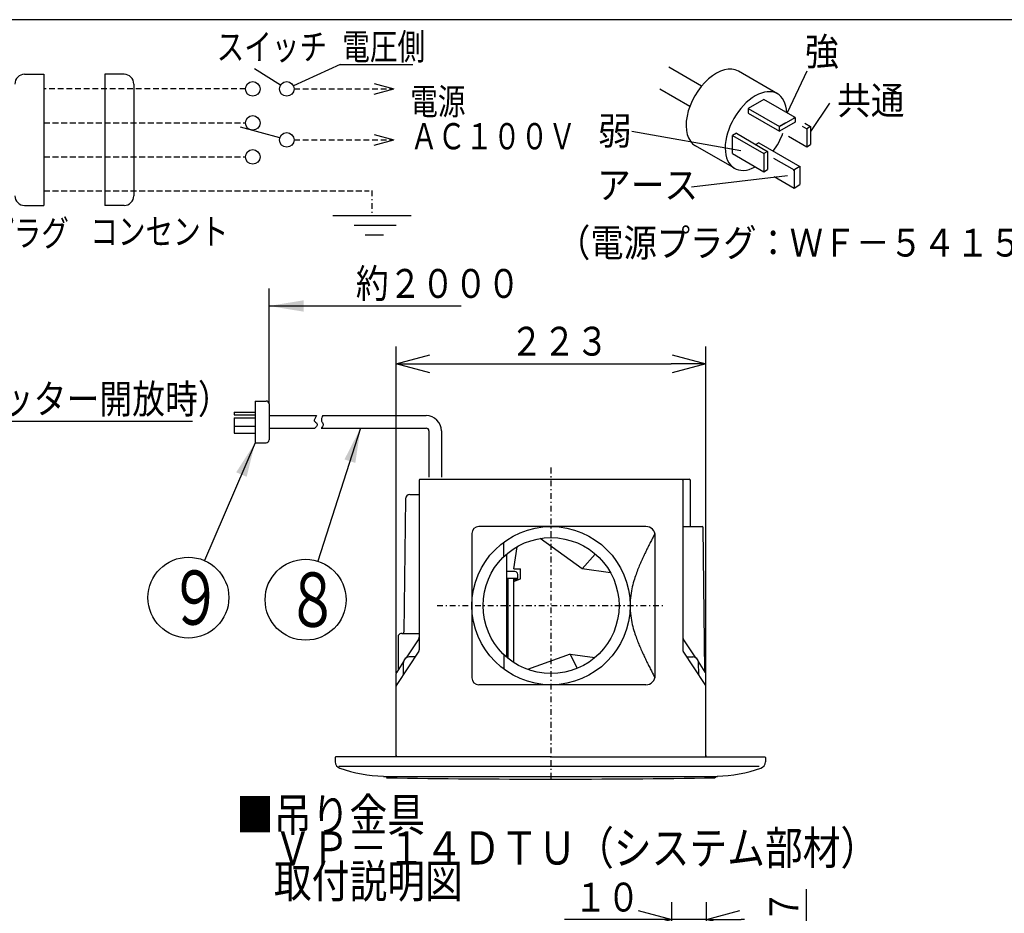
# Model space of a CAD drawing. Extents: x 13 to 288, y 5 to 194.
# Drawn here: x 108 to 193, y 117 to 194 of the extents above; entities that cross this region are included whole.
import ezdxf

# ---------------------------------------------------------------- set-up
doc = ezdxf.new("R2010")
doc.units = 0
doc.linetypes.add('DASHDOT', pattern=[1, 0.5, -0.25, 0, -0.25])
doc.linetypes.add('DASHED', pattern=[0.75, 0.5, -0.25])
doc.layers.get('0').update_dxf_attribs({"linetype": 'CONTINUOUS'})
doc.layers.get('DEFPOINTS').update_dxf_attribs({"linetype": 'CONTINUOUS'})
for name, color, linetype in [('DD0', 4, 'CONTINUOUS'), ('M0', 3, 'CONTINUOUS'), ('M47', 3, 'CONTINUOUS')]:
    doc.layers.add(name, color=color, linetype=linetype)
doc.styles.get("Standard").update_dxf_attribs({"font": 'txt', "bigfont": 'BIGFONT'})
doc.dimstyles.new('LEADSTYL', dxfattribs={"dimtxt": 3.5, "dimasz": 3, "dimexe": 0.18, "dimexo": 0.0625, "dimgap": 1, "dimtad": 0, "dimtih": 1, "dimtoh": 1, "dimdec": 4, "dimzin": 0, "dimtxsty": 'STANDARD', "dimblk1": 'OPEN', "dimblk2": 'OPEN', "dimsah": 1, "dimcen": 0.09, "dimazin": 3, "dimtfac": 1, "dimtdec": 4, "dimtofl": 0, "dimtmove": 0, "dimatfit": 3, "dimtolj": 1, "dimtzin": 0})
doc.dimstyles.get("Standard").update_dxf_attribs({"dimtxt": 2.5, "dimasz": 3, "dimexe": 1.5, "dimexo": 0, "dimgap": 0.7, "dimtad": 3, "dimtxsty": 'STANDARD', "dimblk1": 'OPEN', "dimblk2": 'OPEN', "dimsah": 1, "dimcen": 0.09, "dimazin": 3, "dimtfac": 1, "dimtdec": 4, "dimtofl": 0, "dimtmove": 0, "dimatfit": 3, "dimtolj": 1, "dimtzin": 0})

# ---------------------------------------------------------------- blocks, each defined once
blk = doc.blocks.new('_OPEN')
at = {"color": 0}
for p, q in [((0, 0), (-1, 0)), ((-0.965926, 0.25882), (0, 0)), ((0, 0), (-0.965926, -0.25882))]:
    blk.add_line(p, q, dxfattribs=at)
blk = doc.blocks.new('*D0')
at = {"layer": 'DD0'}
for p, q in [((164.095947, 110.030151), (164.095947, 117.629066)), ((167.095947, 110.030151), (167.095947, 117.629066)), ((161.095947, 116.129066), (154.795947, 116.129066)), ((167.095947, 116.129066), (164.095947, 116.129066)), ((170.395947, 116.129066), (170.095947, 116.129066))]:
    blk.add_line(p, q, dxfattribs=at)
at = {"layer": 'DEFPOINTS'}
for p in [(164.095947, 116.129066), (164.095947, 110.030151), (167.095947, 110.030151)]:
    blk.add_point(p, dxfattribs=at)
at = {"layer": 'DD0', "xscale": 3, "yscale": 3}
blk.add_blockref('_OPEN', (164.095947, 116.129066), dxfattribs=at)
at = {"layer": 'DD0', "xscale": 3, "yscale": 3, "rotation": 180}
blk.add_blockref('_OPEN', (167.095947, 116.129066), dxfattribs=at)
at = {"layer": 'DD0', "width": 0.833333}
blk.add_text('１０', height=2.5, dxfattribs=at).set_placement((155.644285, 116.829063))
blk = doc.blocks.new('*D1')
at = {"layer": 'DD0'}
for p, q in [((175.73674, 118.772542), (175.73674, 112.472542)), ((170.909973, 109.472542), (177.23674, 109.472542)), ((175.73674, 109.472542), (175.73674, 104.372536)), ((170.909973, 104.372536), (177.23674, 104.372536)), ((175.73674, 101.372536), (175.73674, 101.072536))]:
    blk.add_line(p, q, dxfattribs=at)
at = {"layer": 'DEFPOINTS'}
for p in [(170.909973, 109.472542), (170.909973, 104.372536), (175.73674, 104.372536)]:
    blk.add_point(p, dxfattribs=at)
at = {"layer": 'DD0', "xscale": 3, "yscale": 3}
for p, rotation in [((175.73674, 109.472542), 270), ((175.73674, 104.372536), 90)]:
    blk.add_blockref('_OPEN', p, dxfattribs=dict(at, rotation=rotation))
at = {"layer": 'DD0', "width": 0.833333}
blk.add_text('１７', height=2.5, rotation=90.000003, dxfattribs=at).set_placement((175.036743, 112.980879))
blk = doc.blocks.new('*D5')
at = {"layer": 'DD0'}
for p, q in [((85.905388, 149.183975), (85.905388, 160.72818)), ((88.307388, 143.239029), (88.307388, 160.72818)), ((82.905388, 159.22818), (82.605388, 159.22818)), ((88.307388, 159.22818), (85.905388, 159.22818)), ((122.607388, 159.22818), (91.307388, 159.22818))]:
    blk.add_line(p, q, dxfattribs=at)
at = {"layer": 'DEFPOINTS'}
for p in [(85.905388, 159.22818), (85.905388, 149.183975), (88.307388, 143.239029)]:
    blk.add_point(p, dxfattribs=at)
at = {"layer": 'DD0', "xscale": 3, "yscale": 3}
blk.add_blockref('_OPEN', (85.905388, 159.22818), dxfattribs=at)
at = {"layer": 'DD0', "xscale": 3, "yscale": 3, "rotation": 180}
blk.add_blockref('_OPEN', (88.307388, 159.22818), dxfattribs=at)
at = {"layer": 'DD0', "width": 0.833333}
blk.add_text('２０（シャッター開放時）', height=2.5, dxfattribs=at).set_placement((91.815725, 159.928177))
blk = doc.blocks.new('*D14')
at = {"layer": 'DD0'}
for p, q in [((140.251633, 137.495544), (140.251633, 165.72818)), ((167.033936, 137.495544), (167.033936, 165.72818)), ((143.251633, 164.22818), (164.033936, 164.22818))]:
    blk.add_line(p, q, dxfattribs=at)
at = {"layer": 'DEFPOINTS'}
for p in [(140.251636, 164.22818), (140.251636, 137.49555), (167.033936, 137.49555)]:
    blk.add_point(p, dxfattribs=at)
at = {"layer": 'DD0', "xscale": 3, "yscale": 3, "rotation": 180}
blk.add_blockref('_OPEN', (140.251633, 164.22818), dxfattribs=at)
at = {"layer": 'DD0', "xscale": 3, "yscale": 3}
blk.add_blockref('_OPEN', (167.033936, 164.22818), dxfattribs=at)
at = {"layer": 'DD0', "width": 0.833333}
blk.add_text('２２３', height=2.5, dxfattribs=at).set_placement((150.101118, 164.928177))
blk = doc.blocks.new('LEAD11')
at = {"layer": 'DD0'}
blk.add_circle((132.401382, 143.809006), 3.5, dxfattribs=at)
at = {"layer": 'DD0', "width": 0.721393}
blk.add_text('８', height=4.69, dxfattribs=at).set_placement((130.709716, 141.464006))
blk = doc.blocks.new('LEAD12')
at = {"layer": 'DD0'}
blk.add_circle((122.260368, 143.99173), 3.5, dxfattribs=at)
at = {"layer": 'DD0', "width": 0.721393}
blk.add_text('９', height=4.69, dxfattribs=at).set_placement((120.568702, 141.64673))
blk = doc.blocks.new('LEAD10')
at = {"layer": 'DD0'}
blk.add_line((129.237076, 160.758469), (129.237061, 170.728195), dxfattribs=at)
at = {"layer": 'DD0', "width": 0.833333}
blk.add_text('約２０００', height=2.5, dxfattribs=at).set_placement((136.752409, 169.928192))
at = {"layer": 'DD0'}
blk.add_leader([(129.237061, 169.228195), (145.8629, 169.228195)], dimstyle='LEADSTYL', dxfattribs=at)

msp = doc.modelspace()

# ---------------------------------------------------------------- linework, layer by layer
at = {"layer": 'M0', "color": 7}
msp.add_line((283.498761, 194.000239), (13.498761, 194.000239), dxfattribs=at)
at = {"layer": 'M47', "color": 234}
for p, q in [((135.401396, 190.116955), (131.351555, 188.276118)), ((135.401396, 190.116955), (141.689845, 190.116955)), ((108.080292, 189.276255), (109.761692, 189.276255)), ((109.761692, 189.276255), (109.761692, 177.926805)), ((116.697467, 189.276255), (115.016067, 189.276255)), ((115.016067, 189.276255), (115.016067, 177.926805)), ((130.241199, 188.346707), (127.978294, 189.745347)), ((117.538167, 188.435555), (117.538167, 178.767505)), ((138.343846, 188.465735), (140.025246, 188.015205)), ((138.343846, 187.564675), (140.025246, 188.015205)), ((130.169998, 183.770192), (126.782594, 184.71057)), ((138.343846, 184.05206), (140.025246, 183.60153)), ((138.343846, 183.151), (140.025246, 183.60153)), ((108.080292, 177.926805), (109.761692, 177.926805)), ((116.697467, 177.926805), (115.016067, 177.926805)), ((134.751012, 177.04407), (141.536603, 177.04407)), ((140.253212, 176.20337), (136.594181, 176.20337)), ((139.133657, 175.36267), (137.563551, 175.36267)), ((128.036076, 160.998661), (128.036076, 157.395661)), ((128.036076, 160.998661), (128.996876, 160.998661)), ((129.237076, 160.758461), (129.237076, 157.635861)), ((126.234576, 160.037861), (128.036076, 160.037861)), ((126.234576, 160.037861), (126.234576, 159.797661)), ((126.234576, 159.797661), (128.036076, 159.797661)), ((126.234576, 159.557461), (126.234576, 158.236361)), ((126.234576, 159.557461), (128.036076, 159.557461)), ((129.237076, 159.737611), (133.33522, 159.737611)), ((133.881886, 159.737611), (142.833786, 159.737611)), ((126.234576, 158.836861), (128.036076, 158.836861)), ((129.237076, 158.656711), (133.201051, 158.656711)), ((133.762795, 158.656711), (142.833786, 158.656711)), ((126.234576, 158.236361), (128.036076, 158.236361)), ((143.073986, 158.416511), (143.073986, 154.420341)), ((144.154886, 158.416511), (144.154886, 154.420341)), ((128.036076, 157.395661), (128.996876, 157.395661)), ((142.233286, 154.168131), (142.233286, 139.480021)), ((142.293336, 154.228181), (165.592736, 154.228181)), ((165.052286, 154.168131), (165.052286, 139.480021)), ((165.712836, 150.144781), (165.712836, 154.108081)), ((141.052104, 152.550973), (140.91788, 141.015783)), ((141.41238, 152.907081), (142.233286, 152.913352)), ((161.85377, 150.144781), (147.397586, 150.144781)), ((165.052286, 150.144781), (166.711877, 150.144781)), ((166.947618, 137.626335), (166.803, 150.054712)), ((146.797086, 149.544281), (146.797086, 137.053881)), ((162.667893, 137.267503), (162.667893, 149.330658)), ((149.559386, 147.536756), (149.559386, 148.793574)), ((150.43322, 146.481731), (150.703732, 148.397513)), ((156.3454, 146.485159), (152.711702, 149.109858)), ((149.799586, 147.755746), (149.799586, 138.842416)), ((156.3454, 146.485159), (157.473203, 147.766737)), ((150.520186, 146.241531), (149.799586, 146.241531)), ((150.43322, 146.481731), (151.000586, 146.481731)), ((150.760386, 145.530314), (150.760386, 146.001331)), ((151.000586, 145.616635), (151.000586, 146.481731)), ((158.79711, 146.138974), (156.3454, 146.485159)), ((150.760386, 145.641031), (149.799586, 145.641031)), ((149.799586, 145.641031), (149.799586, 145.520931)), ((149.919686, 145.520931), (149.799586, 145.520931)), ((149.919686, 138.741606), (149.919686, 145.641031)), ((150.400086, 145.641031), (150.400086, 138.38818)), ((150.400086, 145.400831), (151.000586, 145.616635)), ((150.734277, 145.520931), (150.400086, 145.520931)), ((150.520186, 145.641031), (150.520186, 145.520931)), ((149.919686, 144.620181), (149.799586, 144.620181)), ((140.429702, 137.765347), (140.429702, 140.732598)), ((140.732144, 140.897081), (142.233286, 140.897081)), ((142.193559, 140.437858), (141.099371, 138.779997)), ((149.799586, 140.536781), (149.919686, 140.536781)), ((149.799586, 140.296581), (149.919686, 140.296581)), ((166.1862, 138.779997), (165.092013, 140.437858)), ((142.193559, 139.347709), (140.291363, 136.465593)), ((149.559386, 139.061405), (149.559386, 137.804588)), ((155.303879, 139.109022), (151.602971, 137.779008)), ((155.303879, 139.109022), (157.444285, 138.806793)), ((155.303879, 139.109022), (155.89295, 137.86136)), ((166.994209, 136.465593), (165.092013, 139.347709)), ((140.88375, 138.453299), (140.291363, 137.555742)), ((140.86519, 137.335028), (140.877356, 138.38057)), ((141.868623, 138.855381), (141.357723, 138.855381)), ((165.416949, 138.855381), (165.927848, 138.855381)), ((166.994209, 137.555742), (166.401821, 138.453299)), ((166.420382, 137.335028), (166.408216, 138.38057)), ((140.251636, 130.268231), (140.251636, 137.42343)), ((167.033936, 130.268231), (167.033936, 137.42343)), ((161.85377, 136.453381), (147.397586, 136.453381)), ((134.967236, 130.172151), (134.967236, 129.793092)), ((153.582736, 130.208181), (135.003266, 130.208181)), ((140.253017, 130.326883), (140.251636, 130.208181)), ((153.582736, 130.208181), (172.162206, 130.208181)), ((167.032555, 130.326883), (167.033936, 130.208181)), ((172.198236, 130.172151), (172.198236, 129.793092)), ((171.669946, 129.367481), (135.280255, 129.367481)), ((139.133736, 128.514844), (139.410936, 128.514844)), ((139.410936, 128.442106), (139.410936, 128.514844)), ((139.410936, 128.514844), (167.874636, 128.514844)), ((167.874636, 128.442106), (167.874636, 128.514844)), ((167.874636, 128.514844), (168.059351, 128.514844))]:
    msp.add_line(p, q, dxfattribs=at)
at = {"layer": 'M47', "color": 4}
for p, q in [((166.670208, 188.253101), (163.852122, 189.880124)), ((173.236653, 187.586135), (169.854637, 189.538743)), ((175.769197, 189.554069), (174.071594, 185.932517)), ((165.655603, 186.495754), (163.05237, 187.998732)), ((172.052947, 187.097983), (170.700141, 186.31694)), ((174.75856, 185.535897), (172.052947, 187.097983)), ((177.74155, 186.783383), (176.111367, 184.338107)), ((170.700141, 186.31694), (170.700141, 185.926418)), ((170.700141, 186.31694), (173.405754, 184.754854)), ((170.700141, 185.926418), (173.405754, 184.364332)), ((173.405754, 184.754854), (174.75856, 185.535897)), ((174.75856, 185.145375), (173.405754, 184.364332)), ((173.965828, 185.078213), (173.405754, 184.754854)), ((174.638352, 185.605299), (174.814372, 185.503674)), ((174.75856, 185.535897), (174.75856, 185.145375)), ((175.615538, 185.041121), (176.111367, 184.754854)), ((160.647821, 184.341421), (170.057493, 182.693399)), ((169.685536, 184.169071), (169.347335, 183.973811)), ((169.685536, 184.169071), (172.391149, 182.606985)), ((173.405754, 184.364332), (173.405754, 184.754854)), ((175.365015, 184.795238), (175.773165, 184.559593)), ((176.111367, 184.754854), (175.773165, 184.559593)), ((175.773165, 184.559593), (175.773165, 182.997507)), ((176.111367, 184.754854), (176.111367, 183.192767)), ((169.347335, 182.411724), (169.347335, 183.973811)), ((169.347335, 183.973811), (172.052947, 182.411724)), ((171.630195, 183.339213), (171.376544, 183.192767)), ((171.630195, 183.339213), (175.181312, 181.288975)), ((174.195205, 183.908542), (175.773165, 182.997507)), ((169.516435, 181.142529), (166.134419, 183.095137)), ((169.347335, 182.411724), (172.052947, 180.849638)), ((172.391149, 182.606985), (172.052947, 182.411724)), ((172.052947, 182.411724), (172.052947, 180.849638)), ((172.391149, 182.606985), (172.391149, 181.044899)), ((175.773165, 182.997507), (176.111367, 183.192767)), ((172.891239, 182.025367), (174.67401, 180.996084)), ((172.052947, 180.849638), (172.391149, 181.044899)), ((175.181312, 181.288975), (174.589459, 180.947268)), ((174.67401, 180.996084), (174.67401, 179.433997)), ((175.181312, 181.330366), (175.181312, 179.726888)), ((165.789034, 179.534107), (174.099842, 180.532483)), ((172.948293, 180.430341), (174.67401, 179.433997)), ((174.67401, 179.433997), (175.181312, 179.726888))]:
    msp.add_line(p, q, dxfattribs=at)
at = {"layer": 'M47', "color": 234, "linetype": 'DASHED'}
for p, q in [((127.204571, 188.015205), (109.761692, 188.015205)), ((131.408071, 188.015205), (140.025246, 188.015205)), ((109.761692, 185.072755), (127.204571, 185.072755)), ((131.408071, 183.60153), (140.025246, 183.60153)), ((109.761692, 182.130305), (127.204571, 182.130305)), ((109.761692, 179.187855), (137.904753, 179.187855))]:
    msp.add_line(p, q, dxfattribs=at)
at = {"layer": 'M47', "color": 234, "linetype": 'DASHDOT'}
for p, q in [((138.143808, 179.234473), (138.143808, 177.151096)), ((153.642786, 128.337455), (153.642786, 155.323074)), ((143.775462, 143.299081), (163.574441, 143.299081))]:
    msp.add_line(p, q, dxfattribs=at)
at = {"layer": 'M47', "color": 234}
for centre, radius in [((127.835096, 188.015205), 0.630525), ((130.777546, 188.015205), 0.630525), ((127.835096, 185.072755), 0.630525), ((130.777546, 183.60153), 0.630525), ((127.835096, 182.130305), 0.630525), ((153.642786, 143.299081), 6.8457), ((153.642786, 143.299081), 5.8849)]:
    msp.add_circle(centre, radius, dxfattribs=at)
for centre, radius, start, end in [((108.080292, 188.435555), 0.8407, 90, 180), ((116.697467, 188.435555), 0.8407, 0, 90), ((108.080292, 178.767505), 0.8407, 180, 270), ((116.697467, 178.767505), 0.8407, -90, 0), ((128.996876, 160.758461), 0.2402, 0, 90), ((142.833786, 158.416511), 1.3211, 0, 90), ((142.833786, 158.416511), 0.2402, 0, 90), ((128.996876, 157.635861), 0.2402, 270, 360), ((142.293336, 154.168131), 0.06005, 90, 180), ((164.992236, 154.168131), 0.06005, 0, 90), ((165.592736, 154.108081), 0.1201, 0, 90), ((141.41238, 152.546781), 0.3603, 90, 179.333333), ((147.397586, 149.544281), 0.6005, 90, 180), ((161.85377, 149.330658), 0.814122, 0, 90), ((166.711877, 150.053651), 0.091129, 0.666667, 90), ((150.520186, 146.001331), 0.2402, 0, 90), ((140.732144, 140.536781), 0.3603, 90, 147.078791), ((140.797789, 141.017181), 0.1201, 270, 359.333333), ((141.993086, 140.57017), 0.2402, 326.575189, 360), ((165.292486, 140.57017), 0.2402, 180, 213.424811), ((141.993086, 139.480021), 0.2402, 326.575189, 360), ((165.292486, 139.480021), 0.2402, 180, 213.424811), ((141.357723, 138.374981), 0.4804, 90, 179.333333), ((165.927848, 138.374981), 0.4804, 0.666667, 90), ((140.491836, 137.42343), 0.2402, 146.575189, 180), ((161.85377, 137.267503), 0.814122, -90, 0), ((166.793736, 137.42343), 0.2402, 0, 33.424811), ((140.491836, 136.333281), 0.2402, 146.575189, 180), ((147.397586, 137.053881), 0.6005, 180, 270), ((166.793736, 136.333281), 0.2402, 0, 33.424811), ((135.003266, 130.172151), 0.03603, 90, 180), ((135.567736, 129.793092), 0.6005, 180, 251.567759), ((171.597736, 129.793092), 0.6005, -71.567759, 0), ((172.162206, 130.172151), 0.03603, 0, 90), ((139.744829, 142.326344), 13.8115, 251.567759, 267.46151), ((167.420643, 142.326344), 13.8115, 272.53849, 288.432241), ((153.582736, 964.482824), 836.196243, 269.028908, 269.031336), ((139.446966, 128.442106), 0.03603, 180, 269.031336), ((153.582736, 964.482824), 836.196243, 269.031336, 270), ((153.582736, 964.482824), 836.196243, 270, 270.976074), ((167.838606, 128.442106), 0.03603, 270.968664, 360)]:
    msp.add_arc(centre, radius, start, end, dxfattribs=at)
at = {"layer": 'M47', "color": 4}
for centre, start_param, end_param in [((167.994528, 186.31694), 0, 3.141592654), ((171.376544, 184.364332), 5.526728923, 3.898049038), ((171.376544, 184.364332), 4.506389659, 4.988615611)]:
    msp.add_ellipse(centre, major_axis=(1.860109, 3.221803), ratio=0.590909, start_param=start_param, end_param=end_param, dxfattribs=at)
at = {"layer": 'M47', "color": 234, "extrusion": (0, 0, -1)}
for points, knots in [([(133.33971, 159.747637), (133.307887, 159.676547), (133.276063, 159.605457), (133.228128, 159.531037), (133.180194, 159.456618), (133.116149, 159.37887), (133.155929, 159.301311), (133.195709, 159.223751), (133.339313, 159.14638), (133.385655, 159.058457), (133.431998, 158.970533), (133.38108, 158.872058), (133.333146, 158.802476), (133.285212, 158.732893), (133.240262, 158.692203), (133.19531, 158.651512)], [0, 0, 0, 0, 1, 1, 1, 2, 2, 2, 3, 3, 3, 4, 4, 4, 5, 5, 5, 5]), ([(133.883934, 159.741073), (133.853541, 159.689694), (133.823149, 159.638315), (133.798606, 159.557292), (133.774064, 159.476269), (133.755371, 159.365601), (133.785479, 159.268493), (133.815587, 159.171384), (133.894494, 159.087833), (133.916752, 159.012512), (133.939009, 158.93719), (133.904617, 158.870097), (133.870806, 158.809039), (133.836995, 158.747981), (133.803764, 158.692957), (133.772352, 158.66464), (133.763504, 158.656664), (133.754801, 158.650806), (133.746098, 158.644949)], [0, 0, 0, 0, 1, 1, 1, 2, 2, 2, 3, 3, 3, 4, 4, 4, 5, 5, 5, 6, 6, 6, 6]), ([(162.64045, 149.540253), (162.618681, 149.499282), (162.59517, 149.45493), (162.565863, 149.399341), (162.513264, 149.299571), (162.441998, 149.163601), (162.375735, 149.035886), (162.309471, 148.908171), (162.248208, 148.788709), (162.185606, 148.665274), (162.123004, 148.54184), (162.059062, 148.414433), (161.995478, 148.28591), (161.931894, 148.157387), (161.868669, 148.027747), (161.80535, 147.895626), (161.74203, 147.763505), (161.678616, 147.628902), (161.615221, 147.491375), (161.551826, 147.353847), (161.48845, 147.213393), (161.425093, 147.068665), (161.361736, 146.923936), (161.298399, 146.774931), (161.234965, 146.620456), (161.171531, 146.465981), (161.108001, 146.306034), (161.044836, 146.134682), (160.981672, 145.96333), (160.918874, 145.780572), (160.854708, 145.587546), (160.790542, 145.39452), (160.725009, 145.191226), (160.66458, 144.917984), (160.570325, 144.491796), (160.488486, 143.895438), (160.488486, 143.299081), (160.488486, 142.702723), (160.570325, 142.106366), (160.66458, 141.680178), (160.725009, 141.406935), (160.790542, 141.203641), (160.854708, 141.010615), (160.918874, 140.817589), (160.981672, 140.634831), (161.044836, 140.463479), (161.108, 140.292127), (161.171531, 140.132181), (161.234965, 139.977706), (161.298398, 139.82323), (161.361736, 139.674226), (161.425093, 139.529497), (161.48845, 139.384768), (161.551826, 139.244315), (161.615221, 139.106787), (161.678616, 138.969259), (161.74203, 138.834657), (161.80535, 138.702535), (161.868669, 138.570414), (161.931894, 138.440775), (161.995478, 138.312252), (162.059062, 138.183728), (162.123004, 138.056322), (162.185606, 137.932887), (162.248208, 137.809453), (162.309471, 137.689991), (162.375735, 137.562275), (162.441999, 137.434559), (162.513264, 137.29859), (162.565863, 137.19882), (162.59517, 137.143231), (162.618681, 137.09888), (162.64045, 137.057908)], [0, 0, 0, 0, 1, 1, 1, 2, 2, 2, 3, 3, 3, 4, 4, 4, 5, 5, 5, 6, 6, 6, 7, 7, 7, 8, 8, 8, 9, 9, 9, 10, 10, 10, 11, 11, 11, 12, 12, 12, 13, 13, 13, 14, 14, 14, 15, 15, 15, 16, 16, 16, 17, 17, 17, 18, 18, 18, 19, 19, 19, 20, 20, 20, 21, 21, 21, 22, 22, 22, 23, 23, 23, 24, 24, 24, 24])]:
    msp.add_open_spline(points, degree=3, knots=knots, dxfattribs=at)

# ---------------------------------------------------------------- block references
at = {"layer": 'DD0'}
for name in ['LEAD10', 'LEAD12', 'LEAD11']:
    msp.add_blockref(name, (0, 0), dxfattribs=at)

# ---------------------------------------------------------------- texts
at = {"layer": 'M47', "color": 234, "width": 0.771605}
for s, p in [('スイッチ', (124.703309, 190.522478)), ('電圧側', (135.576548, 190.537304)), ('電源', (141.461441, 185.787349)), ('ＡＣ１００Ｖ', (141.461441, 182.782924)), ('プラグ', (104.750333, 174.401924)), ('コンセント', (113.768946, 174.542281))]:
    msp.add_text(s, height=2.26989, dxfattribs=at).set_placement(p)
at = {"layer": 'M47', "color": 4}
for s, width, p in [('強', 0.888889, (175.633271, 190.037247)), ('共通', 0.888889, (178.402627, 185.806288)), ('弱', 0.888889, (157.709388, 183.190785)), ('アース', 0.888889, (157.632461, 178.498267)), ('（電源プラグ：ＷＦ－５４１５）', 0.877778, (154.168656, 173.499558))]:
    msp.add_text(s, height=2.402, dxfattribs=dict(at, width=width)).set_placement(p)
at = {"layer": 'M47', "color": 7, "width": 0.833333}
for s, p in [('■吊り金具', (126.393356, 123.772097)), ('\u3000ＶＰ－１４ＤＴＵ（システム部材）', (126.393355, 120.896903)), ('\u3000取付説明図', (126.393354, 118.021709))]:
    msp.add_text(s, height=2.875194, dxfattribs=at).set_placement(p)

# ---------------------------------------------------------------- dimensions: what is measured, and where the dimension line sits
at = {"layer": 'DD0'}
for base, p1, p2, picture, middle in [((140.251636, 164.22818), (167.033936, 137.49555), (140.251636, 137.49555), '*D14', (153.642786, 164.22818)), ((85.905388, 159.22818), (88.307388, 143.239029), (85.905388, 149.183975), '*D5', (87.106388, 159.22818)), ((164.095947, 116.129066), (167.095947, 110.030151), (164.095947, 110.030151), '*D0', (165.595947, 116.129066))]:
    dim = msp.add_linear_dim(base=base, p1=p1, p2=p2, dimstyle='STANDARD', dxfattribs=at)
    dim.commit()
    dim.dimension.update_dxf_attribs({"geometry": picture, "text_midpoint": middle})
dim = msp.add_linear_dim(base=(175.73674, 104.372536), p1=(170.909973, 109.472542), p2=(170.909973, 104.372536), angle=90, dimstyle='STANDARD', dxfattribs=at)
dim.commit()
dim.dimension.update_dxf_attribs({"geometry": '*D1', "text_midpoint": (175.73674, 106.922539)})

# ---------------------------------------------------------------- leaders
for points in [[(137.152145, 158.656708), (133.468002, 147.142517)], [(128.036072, 157.39566), (123.645401, 147.206024)]]:
    msp.add_leader(points, dimstyle='LEADSTYL', dxfattribs=at)

doc.saveas('drawing.dxf')
